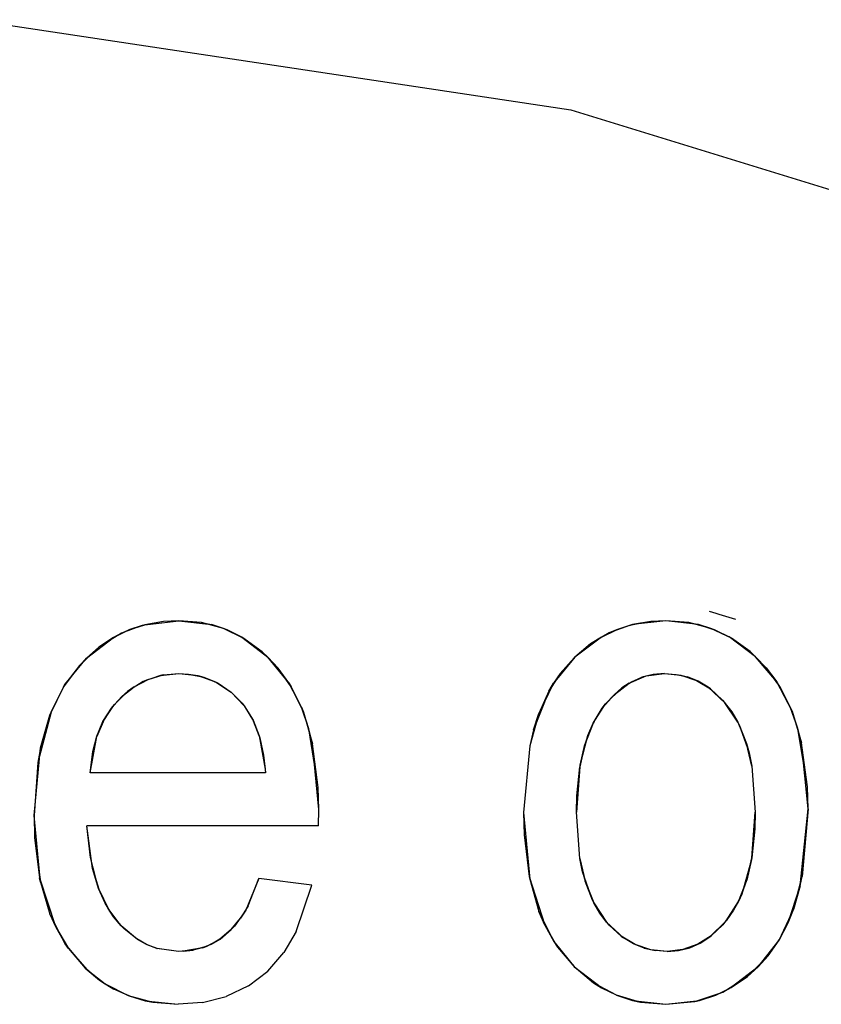
# Model space of a CAD drawing. Units: inches. Extents: x -26.8 to 26.7, y -17.1 to 19.4.
# Drawn here: x 22.5 to 23, y 9 to 9.5 of the extents above; entities that cross this region are included whole.
import ezdxf

# ---------------------------------------------------------------- set-up
doc = ezdxf.new("R2010")
doc.units = ezdxf.units.IN
doc.header["$MEASUREMENT"] = 0
doc.layers.add('250', color=2, linetype='Continuous')

msp = doc.modelspace()

# ---------------------------------------------------------------- linework, layer by layer
at = {"layer": '250'}
for p, q in [((22.51769, 9.50381), (22.85022, 9.45369)), ((22.85022, 9.45369), (23.17157, 9.35457)), ((22.62388, 9.16923), (22.61187, 9.16703)), ((22.61351, 9.16746), (22.6323, 9.16968)), ((22.62388, 9.16923), (22.61351, 9.16746)), ((22.6323, 9.16968), (22.62388, 9.16923)), ((22.6323, 9.16968), (22.65046, 9.16749)), ((22.64492, 9.16868), (22.6323, 9.16968)), ((22.89471, 9.16929), (22.88287, 9.1671)), ((22.90301, 9.16968), (22.8845, 9.16753)), ((22.89471, 9.16929), (22.8845, 9.16753)), ((22.90301, 9.16968), (22.89471, 9.16929)), ((22.92124, 9.16752), (22.90301, 9.16968)), ((22.91572, 9.16869), (22.90301, 9.16968)), ((22.59598, 9.16038), (22.6045, 9.16452)), ((22.61187, 9.16703), (22.60044, 9.16272)), ((22.60044, 9.16272), (22.6045, 9.16452)), ((22.6045, 9.16452), (22.61351, 9.16746)), ((22.61187, 9.16703), (22.6045, 9.16452)), ((22.61187, 9.16703), (22.61351, 9.16746)), ((22.65714, 9.16539), (22.64492, 9.16868)), ((22.64492, 9.16868), (22.65046, 9.16749)), ((22.65915, 9.16461), (22.65046, 9.16749)), ((22.65714, 9.16539), (22.65046, 9.16749)), ((22.66852, 9.15987), (22.65714, 9.16539)), ((22.65915, 9.16461), (22.65714, 9.16539)), ((22.66737, 9.16056), (22.65915, 9.16461)), ((22.66852, 9.15987), (22.65915, 9.16461)), ((22.86721, 9.16061), (22.87562, 9.16467)), ((22.88287, 9.1671), (22.87159, 9.16291)), ((22.87562, 9.16467), (22.87159, 9.16291)), ((22.8845, 9.16753), (22.87562, 9.16467)), ((22.88287, 9.1671), (22.87562, 9.16467)), ((22.88287, 9.1671), (22.8845, 9.16753)), ((22.92804, 9.16544), (22.91572, 9.16869)), ((22.91572, 9.16869), (22.92124, 9.16752)), ((22.92124, 9.16752), (22.92999, 9.1647)), ((22.92804, 9.16544), (22.92124, 9.16752)), ((22.93954, 9.15996), (22.92804, 9.16544)), ((22.92999, 9.1647), (22.92804, 9.16544)), ((22.92999, 9.1647), (22.93826, 9.1607)), ((22.93954, 9.15996), (22.92999, 9.1647)), ((22.58098, 9.14886), (22.59598, 9.16038)), ((22.60044, 9.16272), (22.58785, 9.15489)), ((22.59598, 9.16038), (22.58785, 9.15489)), ((22.60044, 9.16272), (22.59598, 9.16038)), ((22.66737, 9.16056), (22.68182, 9.14935)), ((22.66737, 9.16056), (22.66852, 9.15987)), ((22.67865, 9.15229), (22.66737, 9.16056)), ((22.67865, 9.15229), (22.66852, 9.15987)), ((22.86721, 9.16061), (22.85236, 9.14936)), ((22.87159, 9.16291), (22.86123, 9.15679)), ((22.86721, 9.16061), (22.86123, 9.15679)), ((22.87159, 9.16291), (22.86721, 9.16061)), ((22.95293, 9.14968), (22.93826, 9.1607)), ((22.93954, 9.15996), (22.93826, 9.1607)), ((22.94987, 9.1525), (22.93826, 9.1607)), ((22.94987, 9.1525), (22.93954, 9.15996)), ((22.58785, 9.15489), (22.57703, 9.14474)), ((22.58785, 9.15489), (22.58098, 9.14886)), ((22.68747, 9.14321), (22.67865, 9.15229)), ((22.67865, 9.15229), (22.68182, 9.14935)), ((22.86123, 9.15679), (22.85203, 9.14903)), ((22.86123, 9.15679), (22.85236, 9.14936)), ((22.95883, 9.14343), (22.94987, 9.1525)), ((22.94987, 9.1525), (22.95293, 9.14968)), ((22.56903, 9.13419), (22.58098, 9.14886)), ((22.57703, 9.14474), (22.58098, 9.14886)), ((22.69338, 9.13516), (22.68182, 9.14935)), ((22.68747, 9.14321), (22.68182, 9.14935)), ((22.85236, 9.14936), (22.84059, 9.13491)), ((22.84435, 9.14032), (22.85236, 9.14936)), ((22.85203, 9.14903), (22.84435, 9.14032)), ((22.85203, 9.14903), (22.85236, 9.14936)), ((22.96477, 9.13564), (22.95293, 9.14968)), ((22.95883, 9.14343), (22.95293, 9.14968)), ((22.57703, 9.14474), (22.56818, 9.13283)), ((22.57703, 9.14474), (22.56903, 9.13419)), ((22.69338, 9.13516), (22.68747, 9.14321)), ((22.6948, 9.13288), (22.68747, 9.14321)), ((22.96636, 9.13315), (22.95883, 9.14343)), ((22.95883, 9.14343), (22.96477, 9.13564)), ((22.60752, 9.133), (22.61527, 9.13707)), ((22.62221, 9.13922), (22.61253, 9.13586)), ((22.61527, 9.13707), (22.61253, 9.13586)), ((22.61527, 9.13707), (22.62369, 9.13952)), ((22.61527, 9.13707), (22.62221, 9.13922)), ((22.62221, 9.13922), (22.63242, 9.14027)), ((22.62369, 9.13952), (22.62221, 9.13922)), ((22.62369, 9.13952), (22.63242, 9.14027)), ((22.63242, 9.14027), (22.64285, 9.13921)), ((22.63242, 9.14027), (22.63776, 9.13999)), ((22.63776, 9.13999), (22.64627, 9.13828)), ((22.63776, 9.13999), (22.64285, 9.13921)), ((22.64285, 9.13921), (22.65272, 9.13569)), ((22.64285, 9.13921), (22.64627, 9.13828)), ((22.64627, 9.13828), (22.65272, 9.13569)), ((22.64627, 9.13828), (22.65426, 9.13487)), ((22.84435, 9.14032), (22.83803, 9.13058)), ((22.84435, 9.14032), (22.84059, 9.13491)), ((22.88258, 9.13499), (22.89207, 9.13895)), ((22.88258, 9.13499), (22.88976, 9.13825)), ((22.88392, 9.13574), (22.88976, 9.13825)), ((22.89593, 9.13979), (22.88976, 9.13825)), ((22.88976, 9.13825), (22.89207, 9.13895)), ((22.89207, 9.13895), (22.90227, 9.14027)), ((22.89207, 9.13895), (22.89593, 9.13979)), ((22.90227, 9.14027), (22.89593, 9.13979)), ((22.90227, 9.14027), (22.90869, 9.13983)), ((22.90227, 9.14027), (22.91134, 9.13934)), ((22.90869, 9.13983), (22.91496, 9.13839)), ((22.90869, 9.13983), (22.91134, 9.13934)), ((22.91134, 9.13934), (22.91496, 9.13839)), ((22.91134, 9.13934), (22.92, 9.13648)), ((22.92095, 9.13602), (22.91496, 9.13839)), ((22.91496, 9.13839), (22.92, 9.13648)), ((22.92, 9.13648), (22.92095, 9.13602)), ((22.92, 9.13648), (22.92779, 9.13174)), ((22.92, 9.13648), (22.92647, 9.13271)), ((22.92647, 9.13271), (22.92095, 9.13602)), ((22.56064, 9.11722), (22.56903, 9.13419)), ((22.56903, 9.13419), (22.56156, 9.11956)), ((22.56818, 9.13283), (22.56156, 9.11956)), ((22.56818, 9.13283), (22.56903, 9.13419)), ((22.60067, 9.12754), (22.60752, 9.133)), ((22.61253, 9.13586), (22.60387, 9.13035)), ((22.60752, 9.133), (22.60387, 9.13035)), ((22.60752, 9.133), (22.61253, 9.13586)), ((22.65272, 9.13569), (22.66148, 9.12993)), ((22.65272, 9.13569), (22.65426, 9.13487)), ((22.65426, 9.13487), (22.66144, 9.12997)), ((22.65426, 9.13487), (22.66148, 9.12993)), ((22.69338, 9.13516), (22.70155, 9.11878)), ((22.69338, 9.13516), (22.6948, 9.13288)), ((22.70045, 9.12155), (22.69338, 9.13516)), ((22.70045, 9.12155), (22.6948, 9.13288)), ((22.83803, 9.13058), (22.82943, 9.10905)), ((22.84059, 9.13491), (22.83239, 9.11815)), ((22.83803, 9.13058), (22.83239, 9.11815)), ((22.83803, 9.13058), (22.84059, 9.13491)), ((22.86951, 9.12342), (22.87857, 9.13231)), ((22.87442, 9.12873), (22.88258, 9.13499)), ((22.87442, 9.12873), (22.87857, 9.13231)), ((22.87857, 9.13231), (22.88392, 9.13574)), ((22.88258, 9.13499), (22.87857, 9.13231)), ((22.88258, 9.13499), (22.88392, 9.13574)), ((22.93589, 9.12398), (22.92647, 9.13271)), ((22.92779, 9.13174), (22.92647, 9.13271)), ((22.92647, 9.13271), (22.9345, 9.12555)), ((22.92779, 9.13174), (22.9345, 9.12555)), ((22.97321, 9.11933), (22.96477, 9.13564)), ((22.96636, 9.13315), (22.96477, 9.13564)), ((22.97218, 9.12181), (22.96636, 9.13315)), ((22.96636, 9.13315), (22.97321, 9.11933)), ((22.59482, 9.12102), (22.60067, 9.12754)), ((22.60387, 9.13035), (22.59654, 9.12318)), ((22.60067, 9.12754), (22.59654, 9.12318)), ((22.60067, 9.12754), (22.60387, 9.13035)), ((22.66148, 9.12993), (22.66144, 9.12997)), ((22.66144, 9.12997), (22.66752, 9.12376)), ((22.66148, 9.12993), (22.66873, 9.12234)), ((22.66752, 9.12376), (22.66148, 9.12993)), ((22.86762, 9.121), (22.87442, 9.12873)), ((22.86951, 9.12342), (22.87442, 9.12873)), ((22.9345, 9.12555), (22.93967, 9.11905)), ((22.9345, 9.12555), (22.93589, 9.12398)), ((22.56156, 9.11956), (22.55396, 9.09092)), ((22.56156, 9.11956), (22.5554, 9.09902)), ((22.56156, 9.11956), (22.56064, 9.11722)), ((22.59018, 9.11358), (22.59482, 9.12102)), ((22.59078, 9.11469), (22.59654, 9.12318)), ((22.59482, 9.12102), (22.59078, 9.11469)), ((22.59482, 9.12102), (22.59654, 9.12318)), ((22.66752, 9.12376), (22.66873, 9.12234)), ((22.66873, 9.12234), (22.67387, 9.11391)), ((22.66873, 9.12234), (22.67366, 9.11436)), ((22.70462, 9.1096), (22.70045, 9.12155)), ((22.70045, 9.12155), (22.70155, 9.11878)), ((22.86261, 9.11276), (22.86951, 9.12342)), ((22.86261, 9.11276), (22.86762, 9.121)), ((22.8631, 9.11372), (22.86762, 9.121)), ((22.86762, 9.121), (22.86951, 9.12342)), ((22.94307, 9.11331), (22.93589, 9.12398)), ((22.93967, 9.11905), (22.93589, 9.12398)), ((22.97642, 9.10978), (22.97218, 9.12181)), ((22.97321, 9.11933), (22.97218, 9.12181)), ((22.5554, 9.09902), (22.56064, 9.11722)), ((22.59078, 9.11469), (22.58668, 9.10528)), ((22.59018, 9.11358), (22.59078, 9.11469)), ((22.67366, 9.11436), (22.677, 9.10559)), ((22.67366, 9.11436), (22.67387, 9.11391)), ((22.70155, 9.11878), (22.70667, 9.1012)), ((22.70462, 9.1096), (22.70155, 9.11878)), ((22.83239, 9.11815), (22.82735, 9.10019)), ((22.82943, 9.10905), (22.83239, 9.11815)), ((22.93967, 9.11905), (22.9438, 9.11184)), ((22.93967, 9.11905), (22.94307, 9.11331)), ((22.97321, 9.11933), (22.97846, 9.10172)), ((22.97642, 9.10978), (22.97321, 9.11933)), ((22.59018, 9.11358), (22.58668, 9.10528)), ((22.58676, 9.10551), (22.59018, 9.11358)), ((22.67387, 9.11391), (22.67729, 9.10462)), ((22.677, 9.10559), (22.67387, 9.11391)), ((22.70981, 9.07691), (22.70462, 9.1096)), ((22.70667, 9.1012), (22.70462, 9.1096)), ((22.82943, 9.10905), (22.82735, 9.10019)), ((22.86261, 9.11276), (22.85799, 9.10092)), ((22.85963, 9.10588), (22.8631, 9.11372)), ((22.85963, 9.10588), (22.86261, 9.11276)), ((22.8631, 9.11372), (22.86261, 9.11276)), ((22.94307, 9.11331), (22.94787, 9.10138)), ((22.94307, 9.11331), (22.9438, 9.11184)), ((22.9438, 9.11184), (22.94787, 9.10138)), ((22.9438, 9.11184), (22.94927, 9.09617)), ((22.98173, 9.07726), (22.97642, 9.10978)), ((22.97846, 9.10172), (22.97642, 9.10978)), ((22.58306, 9.08511), (22.58668, 9.10528)), ((22.58454, 9.09703), (22.58676, 9.10551)), ((22.58454, 9.09703), (22.58668, 9.10528)), ((22.58676, 9.10551), (22.58668, 9.10528)), ((22.677, 9.10559), (22.68037, 9.08713)), ((22.677, 9.10559), (22.67729, 9.10462)), ((22.677, 9.10559), (22.67938, 9.09495)), ((22.67729, 9.10462), (22.67938, 9.09495)), ((22.85536, 9.0893), (22.85963, 9.10588)), ((22.85963, 9.10588), (22.85799, 9.10092)), ((22.55187, 9.06133), (22.5554, 9.09902)), ((22.5554, 9.09902), (22.55396, 9.09092)), ((22.71015, 9.06478), (22.70667, 9.1012)), ((22.70981, 9.07691), (22.70667, 9.1012)), ((22.82735, 9.10019), (22.82396, 9.06305)), ((22.85799, 9.10092), (22.85523, 9.08851)), ((22.85536, 9.0893), (22.85799, 9.10092)), ((22.95076, 9.08883), (22.94787, 9.10138)), ((22.94787, 9.10138), (22.94927, 9.09617)), ((22.98207, 9.06518), (22.97846, 9.10172)), ((22.98173, 9.07726), (22.97846, 9.10172)), ((22.58306, 9.08511), (22.58454, 9.09703)), ((22.67938, 9.09495), (22.68056, 9.08511)), ((22.67938, 9.09495), (22.68037, 9.08713)), ((22.94927, 9.09617), (22.95076, 9.08883)), ((22.55396, 9.09092), (22.55187, 9.06133)), ((22.68037, 9.08713), (22.68056, 9.08511)), ((22.85523, 9.08851), (22.85337, 9.06317)), ((22.8536, 9.07235), (22.85536, 9.0893)), ((22.8536, 9.07235), (22.85523, 9.08851)), ((22.85536, 9.0893), (22.85523, 9.08851)), ((22.95076, 9.08883), (22.95265, 9.06317)), ((22.68056, 9.08511), (22.58306, 9.08511)), ((22.71015, 9.06478), (22.70981, 9.07691)), ((22.98207, 9.06518), (22.98173, 9.07726)), ((22.85337, 9.06317), (22.8536, 9.07235)), ((22.70998, 9.0557), (22.71015, 9.06478)), ((22.97776, 9.02229), (22.98207, 9.06518)), ((22.98207, 9.06518), (22.97883, 9.02749)), ((22.55542, 9.02435), (22.55187, 9.06133)), ((22.55187, 9.06133), (22.5522, 9.04921)), ((22.82396, 9.06305), (22.82737, 9.02597)), ((22.82396, 9.06305), (22.82429, 9.05055)), ((22.85525, 9.03744), (22.85337, 9.06317)), ((22.95081, 9.03779), (22.95265, 9.06317)), ((22.95265, 9.06317), (22.95243, 9.05399)), ((22.58437, 9.03192), (22.58128, 9.0557)), ((22.70998, 9.0557), (22.58128, 9.0557)), ((22.58319, 9.03796), (22.58128, 9.0557)), ((22.95243, 9.05399), (22.95067, 9.03699)), ((22.95243, 9.05399), (22.95081, 9.03779)), ((22.5522, 9.04921), (22.55493, 9.02671)), ((22.5522, 9.04921), (22.55542, 9.02435)), ((22.82429, 9.05055), (22.82708, 9.02741)), ((22.82429, 9.05055), (22.82737, 9.02597)), ((22.58771, 9.02072), (22.58319, 9.03796)), ((22.58319, 9.03796), (22.58437, 9.03192)), ((22.85525, 9.03744), (22.85813, 9.02486)), ((22.85675, 9.03003), (22.85525, 9.03744)), ((22.94798, 9.02538), (22.95081, 9.03779)), ((22.95081, 9.03779), (22.95067, 9.03699)), ((22.58437, 9.03192), (22.58782, 9.02043)), ((22.58771, 9.02072), (22.58437, 9.03192)), ((22.95067, 9.03699), (22.94527, 9.01763)), ((22.95067, 9.03699), (22.94798, 9.02538)), ((22.55542, 9.02435), (22.55493, 9.02671)), ((22.55493, 9.02671), (22.56372, 8.99967)), ((22.55493, 9.02671), (22.56069, 9.00652)), ((22.82708, 9.02741), (22.83571, 9.00048)), ((22.82708, 9.02741), (22.82737, 9.02597)), ((22.82708, 9.02741), (22.83251, 9.00805)), ((22.8622, 9.01429), (22.85675, 9.03003)), ((22.85675, 9.03003), (22.85813, 9.02486)), ((22.97398, 9.0092), (22.97883, 9.02749)), ((22.97776, 9.02229), (22.97883, 9.02749)), ((22.55542, 9.02435), (22.56069, 9.00652)), ((22.67688, 9.02628), (22.66949, 9.00882)), ((22.6708, 9.01121), (22.67688, 9.02628)), ((22.7063, 9.02261), (22.67688, 9.02628)), ((22.69755, 8.99691), (22.7063, 9.02261)), ((22.82737, 9.02597), (22.83251, 9.00805)), ((22.85813, 9.02486), (22.8629, 9.01289)), ((22.8622, 9.01429), (22.85813, 9.02486)), ((22.94341, 9.01351), (22.94798, 9.02538)), ((22.94527, 9.01763), (22.94798, 9.02538)), ((22.97105, 9.00179), (22.97776, 9.02229)), ((22.97776, 9.02229), (22.97398, 9.0092)), ((22.59132, 9.01256), (22.58771, 9.02072)), ((22.58782, 9.02043), (22.58771, 9.02072)), ((22.58782, 9.02043), (22.59297, 9.00961)), ((22.59132, 9.01256), (22.58782, 9.02043)), ((22.94527, 9.01763), (22.94069, 9.00867)), ((22.94527, 9.01763), (22.94341, 9.01351)), ((22.59607, 9.00501), (22.59132, 9.01256)), ((22.59297, 9.00961), (22.59132, 9.01256)), ((22.6708, 9.01121), (22.66661, 9.00423)), ((22.66949, 9.00882), (22.6708, 9.01121)), ((22.86634, 9.00704), (22.8622, 9.01429)), ((22.8629, 9.01289), (22.8622, 9.01429)), ((22.8629, 9.01289), (22.87004, 9.00217)), ((22.86634, 9.00704), (22.8629, 9.01289)), ((22.9365, 9.00284), (22.94341, 9.01351)), ((22.94341, 9.01351), (22.94069, 9.00867)), ((22.56918, 8.98999), (22.56069, 9.00652)), ((22.56069, 9.00652), (22.56372, 8.99967)), ((22.60023, 9.00007), (22.59297, 9.00961)), ((22.59607, 9.00501), (22.59297, 9.00961)), ((22.60197, 8.99832), (22.59607, 9.00501)), ((22.60023, 9.00007), (22.59607, 9.00501)), ((22.66949, 9.00882), (22.66327, 8.9999)), ((22.66949, 9.00882), (22.66661, 9.00423)), ((22.83251, 9.00805), (22.84074, 8.99135)), ((22.83571, 9.00048), (22.83251, 9.00805)), ((22.87152, 9.00051), (22.86634, 9.00704)), ((22.87004, 9.00217), (22.86634, 9.00704)), ((22.94069, 9.00867), (22.93463, 9.00063)), ((22.94069, 9.00867), (22.9365, 9.00284)), ((22.96599, 8.99206), (22.97398, 9.0092)), ((22.97105, 9.00179), (22.97398, 9.0092)), ((22.56372, 8.99967), (22.56918, 8.98999)), ((22.56372, 8.99967), (22.57095, 8.9874)), ((22.60945, 8.99243), (22.60023, 9.00007)), ((22.60197, 8.99832), (22.60023, 9.00007)), ((22.66327, 8.9999), (22.6552, 8.99263)), ((22.66147, 8.99792), (22.66661, 9.00423)), ((22.66327, 8.9999), (22.66147, 8.99792)), ((22.66327, 8.9999), (22.66661, 9.00423)), ((22.83571, 9.00048), (22.84283, 8.98824)), ((22.83571, 9.00048), (22.84074, 8.99135)), ((22.87951, 8.99343), (22.87004, 9.00217)), ((22.87152, 9.00051), (22.87004, 9.00217)), ((22.87825, 8.99436), (22.87152, 9.00051)), ((22.87152, 9.00051), (22.87951, 8.99343)), ((22.92742, 8.99395), (22.9365, 9.00284)), ((22.93463, 9.00063), (22.92742, 8.99395)), ((22.93463, 9.00063), (22.92823, 8.99457)), ((22.93463, 9.00063), (22.9365, 9.00284)), ((22.96599, 8.99206), (22.97105, 9.00179)), ((22.96608, 8.99221), (22.97105, 9.00179)), ((22.60894, 8.99276), (22.60197, 8.99832)), ((22.60945, 8.99243), (22.60197, 8.99832)), ((22.66147, 8.99792), (22.6552, 8.99263)), ((22.65526, 8.99267), (22.66147, 8.99792)), ((22.69755, 8.99691), (22.69064, 8.98521)), ((22.88604, 8.98962), (22.87825, 8.99436)), ((22.87825, 8.99436), (22.87951, 8.99343)), ((22.92823, 8.99457), (22.92081, 8.9898)), ((22.92823, 8.99457), (22.92209, 8.99047)), ((22.92209, 8.99047), (22.92742, 8.99395)), ((22.92742, 8.99395), (22.92823, 8.99457)), ((22.58111, 8.97577), (22.56918, 8.98999)), ((22.57095, 8.9874), (22.56918, 8.98999)), ((22.61429, 8.98973), (22.60894, 8.99276)), ((22.60945, 8.99243), (22.60894, 8.99276)), ((22.61471, 8.98954), (22.60945, 8.99243)), ((22.61429, 8.98973), (22.60945, 8.99243)), ((22.62003, 8.98752), (22.61429, 8.98973)), ((22.61471, 8.98954), (22.61429, 8.98973)), ((22.62032, 8.98744), (22.61471, 8.98954)), ((22.62003, 8.98752), (22.61471, 8.98954)), ((22.64811, 8.9888), (22.64029, 8.98654)), ((22.6505, 8.98988), (22.64546, 8.98782)), ((22.64546, 8.98782), (22.64811, 8.9888)), ((22.65526, 8.99267), (22.64811, 8.9888)), ((22.6505, 8.98988), (22.64811, 8.9888)), ((22.6505, 8.98988), (22.65526, 8.99267)), ((22.6552, 8.99263), (22.6505, 8.98988)), ((22.6552, 8.99263), (22.65526, 8.99267)), ((22.84074, 8.99135), (22.85252, 8.97693)), ((22.84074, 8.99135), (22.84283, 8.98824)), ((22.84283, 8.98824), (22.85199, 8.97745)), ((22.84283, 8.98824), (22.85252, 8.97693)), ((22.88504, 8.9901), (22.87951, 8.99343)), ((22.88604, 8.98962), (22.87951, 8.99343)), ((22.89103, 8.98772), (22.88504, 8.9901)), ((22.88604, 8.98962), (22.88504, 8.9901)), ((22.89469, 8.98676), (22.88604, 8.98962)), ((22.89103, 8.98772), (22.88604, 8.98962)), ((22.92081, 8.9898), (22.91252, 8.98681)), ((22.91627, 8.98789), (22.92209, 8.99047)), ((22.92081, 8.9898), (22.91627, 8.98789)), ((22.92081, 8.9898), (22.92209, 8.99047)), ((22.95427, 8.97723), (22.96599, 8.99206)), ((22.95985, 8.9834), (22.96608, 8.99221)), ((22.95985, 8.9834), (22.96599, 8.99206)), ((22.96608, 8.99221), (22.96599, 8.99206)), ((22.57095, 8.9874), (22.58025, 8.9766)), ((22.57095, 8.9874), (22.58111, 8.97577)), ((22.63219, 8.98584), (22.62003, 8.98752)), ((22.62003, 8.98752), (22.62032, 8.98744)), ((22.63219, 8.98584), (22.62032, 8.98744)), ((22.64029, 8.98654), (22.63219, 8.98584)), ((22.63476, 8.98596), (22.63219, 8.98584)), ((22.64546, 8.98782), (22.63476, 8.98596)), ((22.63476, 8.98596), (22.64029, 8.98654)), ((22.64546, 8.98782), (22.64029, 8.98654)), ((22.68176, 8.97494), (22.69064, 8.98521)), ((22.89103, 8.98772), (22.89732, 8.98628)), ((22.89469, 8.98676), (22.89103, 8.98772)), ((22.89732, 8.98628), (22.89469, 8.98676)), ((22.90376, 8.98584), (22.89469, 8.98676)), ((22.90376, 8.98584), (22.89732, 8.98628)), ((22.91252, 8.98681), (22.90376, 8.98584)), ((22.90376, 8.98584), (22.9101, 8.98632)), ((22.9101, 8.98632), (22.91627, 8.98789)), ((22.91252, 8.98681), (22.9101, 8.98632)), ((22.91252, 8.98681), (22.91627, 8.98789)), ((22.94835, 8.9719), (22.95985, 8.9834)), ((22.95985, 8.9834), (22.95427, 8.97723)), ((22.85252, 8.97693), (22.85199, 8.97745)), ((22.85199, 8.97745), (22.86288, 8.9684)), ((22.95427, 8.97723), (22.93929, 8.96571)), ((22.94835, 8.9719), (22.95427, 8.97723)), ((22.58025, 8.9766), (22.59138, 8.96772)), ((22.58025, 8.9766), (22.58111, 8.97577)), ((22.58025, 8.9766), (22.58827, 8.96983)), ((22.58827, 8.96983), (22.58111, 8.97577)), ((22.67099, 8.96666), (22.68176, 8.97494)), ((22.86731, 8.96563), (22.85252, 8.97693)), ((22.86288, 8.9684), (22.85252, 8.97693)), ((22.9346, 8.96322), (22.94835, 8.9719)), ((22.93929, 8.96571), (22.94835, 8.9719)), ((22.58827, 8.96983), (22.59617, 8.96492)), ((22.58827, 8.96983), (22.59138, 8.96772)), ((22.59138, 8.96772), (22.59617, 8.96492)), ((22.59138, 8.96772), (22.60408, 8.96128)), ((22.67099, 8.96666), (22.65873, 8.96082)), ((22.86288, 8.9684), (22.87534, 8.96167)), ((22.86288, 8.9684), (22.86731, 8.96563)), ((22.60464, 8.96107), (22.59617, 8.96492)), ((22.60408, 8.96128), (22.59617, 8.96492)), ((22.60408, 8.96128), (22.61782, 8.95754)), ((22.60408, 8.96128), (22.60464, 8.96107)), ((22.60408, 8.96128), (22.61355, 8.9584)), ((22.60464, 8.96107), (22.61355, 8.9584)), ((22.64557, 8.95744), (22.65873, 8.96082)), ((22.87568, 8.96153), (22.86731, 8.96563)), ((22.86731, 8.96563), (22.87534, 8.96167)), ((22.87534, 8.96167), (22.87568, 8.96153)), ((22.87534, 8.96167), (22.88891, 8.95765)), ((22.87534, 8.96167), (22.88453, 8.95862)), ((22.87568, 8.96153), (22.88453, 8.95862)), ((22.9192, 8.95802), (22.9346, 8.96322)), ((22.9192, 8.95802), (22.93079, 8.96155)), ((22.92178, 8.95863), (22.93079, 8.96155)), ((22.93079, 8.96155), (22.93929, 8.96571)), ((22.9346, 8.96322), (22.93079, 8.96155)), ((22.9346, 8.96322), (22.93929, 8.96571)), ((22.61355, 8.9584), (22.63201, 8.95642)), ((22.61355, 8.9584), (22.61782, 8.95754)), ((22.61782, 8.95754), (22.63201, 8.95642)), ((22.64557, 8.95744), (22.63201, 8.95642)), ((22.88453, 8.95862), (22.90301, 8.95642)), ((22.88453, 8.95862), (22.88891, 8.95765)), ((22.88891, 8.95765), (22.90301, 8.95642)), ((22.90301, 8.95642), (22.92178, 8.95863)), ((22.90301, 8.95642), (22.9192, 8.95802)), ((22.9192, 8.95802), (22.92178, 8.95863))]:
    msp.add_line(p, q, dxfattribs=at)
msp.add_arc((22.34955, 7.2601), 2, 72.77316, 73.21138, dxfattribs=at)

doc.saveas('drawing.dxf')
